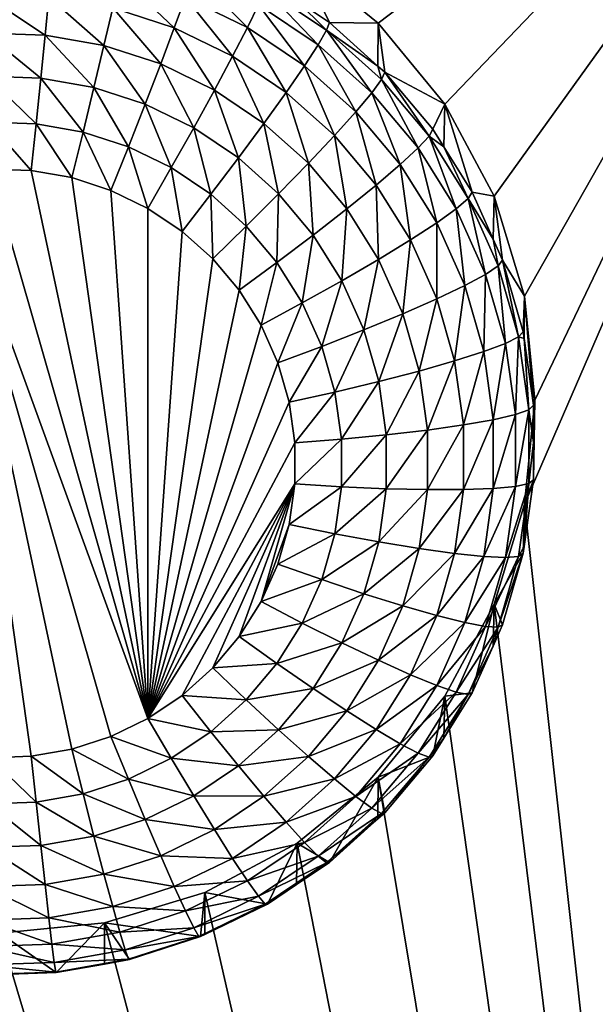
# Model space of a CAD drawing. Extents: x -24 to 24, y -190 to 30.
# Drawn here: x -10 to -8, y -177 to -174 of the extents above; entities that cross this region are included whole.
import ezdxf

# ---------------------------------------------------------------- set-up
doc = ezdxf.new("R2010")
doc.units = 0
doc.header["$MEASUREMENT"] = 0
doc.layers.add('L1', color=7, linetype='Continuous')
doc.layers.add('L3', color=7, linetype='Continuous')

msp = doc.modelspace()

# ---------------------------------------------------------------- linework, layer by layer
at = {"layer": 'L1', "color": 7}
for points in [[(17.45052, -52.3298, 192.2336), (-17.45052, -52.3298, 192.2336), (17.16824, -189.1116, 202.891)], [(17.16824, -189.1116, 202.891), (-17.45052, -52.3298, 192.2336), (-17.16824, -189.1116, 202.891)], [(17.73879, -53.30203, 179.7557), (-17.4299, -186.5964, 191.4174), (-17.73879, -53.30203, 179.7557)], [(17.4299, -186.5964, 191.4174), (-17.4299, -186.5964, 191.4174), (17.73879, -53.30203, 179.7557)]]:
    msp.add_3dface(points, dxfattribs=at)
at = {"layer": 'L3', "color": 250}
for points in [[(-16.15, -139.2071, 188.7671), (-12.25, -184.9324, 192.7675), (12.25, -135.3219, 188.4272)], [(-12.25, -184.9324, 192.7675), (12.25, -184.9324, 192.7675), (12.25, -135.3219, 188.4272)], [(-7.5, -173.1088, 190.2273), (-8.957017, -174.2116, 190.3238), (-9.180534, -174.0289, 190.3078)], [(-8.773582, -174.4343, 190.3433), (-8.957017, -174.2116, 190.3238), (-7.5, -173.1088, 190.2273)], [(-7.5, -173.1088, 190.2273), (-8.637277, -174.6883, 190.3655), (-8.773582, -174.4343, 190.3433)], [(-7.5, -173.1088, 190.2273), (-8.553342, -174.964, 190.3896), (-8.637277, -174.6883, 190.3655)], [(-8.525, -175.2506, 190.4147), (-8.553342, -174.964, 190.3896), (-7.5, -173.1088, 190.2273)], [(-8.525, -175.2506, 190.4147), (-7.5, -173.1088, 190.2273), (-8.553342, -175.5373, 190.4398)], [(-8.553342, -175.5373, 190.4398), (-7.5, -173.1088, 190.2273), (-7.5, -185.0632, 191.2732)], [(-9.180534, -174.0289, 190.3078), (-9.0919, -174.2095, 188.9785), (-9.182535, -174.1486, 188.9732)], [(-8.957017, -174.2116, 190.3238), (-9.0919, -174.2095, 188.9785), (-9.180534, -174.0289, 190.3078)], [(-9.670074, -174.0812, 188.5992), (-9.51987, -174.2243, 188.5113), (-9.689931, -174.1692, 188.5065)], [(-9.489123, -174.1397, 188.6044), (-9.51987, -174.2243, 188.5113), (-9.670074, -174.0812, 188.5992)], [(-9.466276, -174.0735, 188.7131), (-9.318115, -174.2228, 188.6116), (-9.489123, -174.1397, 188.6044)], [(-9.28762, -174.1603, 188.7207), (-9.318115, -174.2228, 188.6116), (-9.466276, -174.0735, 188.7131)], [(-9.268841, -174.1171, 188.8412), (-9.12283, -174.271, 188.7304), (-9.28762, -174.1603, 188.7207)], [(-9.268841, -174.1171, 188.8412), (-9.182535, -174.1486, 188.9732), (-9.099707, -174.2307, 188.8511)], [(-9.099707, -174.2307, 188.8511), (-9.12283, -174.271, 188.7304), (-9.268841, -174.1171, 188.8412)], [(-9.866027, -174.1383, 188.5038), (-9.876481, -174.2445, 188.4307), (-10.04473, -174.1321, 188.5033)], [(-10.04473, -174.1321, 188.5033), (-9.876481, -174.2445, 188.4307), (-10.04124, -174.2388, 188.4302)], [(-9.866027, -174.1383, 188.5038), (-9.714127, -174.273, 188.4332), (-9.876481, -174.2445, 188.4307)], [(-9.689931, -174.1692, 188.5065), (-9.714127, -174.273, 188.4332), (-9.866027, -174.1383, 188.5038)], [(-9.489123, -174.1397, 188.6044), (-9.359155, -174.3024, 188.5182), (-9.51987, -174.2243, 188.5113)], [(-9.318115, -174.2228, 188.6116), (-9.359155, -174.3024, 188.5182), (-9.489123, -174.1397, 188.6044)], [(-9.689931, -174.1692, 188.5065), (-9.557337, -174.3238, 188.4377), (-9.714127, -174.273, 188.4332)], [(-9.51987, -174.2243, 188.5113), (-9.557337, -174.3238, 188.4377), (-9.689931, -174.1692, 188.5065)], [(-9.28762, -174.1603, 188.7207), (-9.160379, -174.3288, 188.6209), (-9.318115, -174.2228, 188.6116)], [(-9.12283, -174.271, 188.7304), (-9.160379, -174.3288, 188.6209), (-9.28762, -174.1603, 188.7207)], [(-9.182535, -174.1486, 188.9732), (-9.0919, -174.2095, 188.9785), (-9.099707, -174.2307, 188.8511)], [(-9.51987, -174.2243, 188.5113), (-9.409162, -174.3958, 188.444), (-9.557337, -174.3238, 188.4377)], [(-9.359155, -174.3024, 188.5182), (-9.409162, -174.3958, 188.444), (-9.51987, -174.2243, 188.5113)], [(-9.318115, -174.2228, 188.6116), (-9.210913, -174.402, 188.5269), (-9.359155, -174.3024, 188.5182)], [(-9.160379, -174.3288, 188.6209), (-9.210913, -174.402, 188.5269), (-9.318115, -174.2228, 188.6116)], [(-9.099707, -174.2307, 188.8511), (-9.0919, -174.2095, 188.9785), (-8.958069, -174.3296, 188.989)], [(-8.957017, -174.2116, 190.3238), (-8.958069, -174.3296, 188.989), (-9.0919, -174.2095, 188.9785)], [(-8.957017, -174.2116, 190.3238), (-8.938974, -174.3467, 188.9905), (-8.958069, -174.3296, 188.989)], [(-8.773582, -174.4343, 190.3433), (-8.938974, -174.3467, 188.9905), (-8.957017, -174.2116, 190.3238)], [(-9.876481, -174.2445, 188.4307), (-9.888409, -174.3629, 188.3799), (-10.04124, -174.2388, 188.4302)], [(-10.04124, -174.2388, 188.4302), (-9.888409, -174.3629, 188.3799), (-10.03726, -174.3577, 188.3794)], [(-9.876481, -174.2445, 188.4307), (-9.741731, -174.3887, 188.3821), (-9.888409, -174.3629, 188.3799)], [(-9.714127, -174.273, 188.4332), (-9.741731, -174.3887, 188.3821), (-9.876481, -174.2445, 188.4307)], [(-9.099707, -174.2307, 188.8511), (-8.975113, -174.4035, 188.742), (-9.12283, -174.271, 188.7304)], [(-9.099707, -174.2307, 188.8511), (-8.958069, -174.3296, 188.989), (-8.948096, -174.3667, 188.863)], [(-8.948096, -174.3667, 188.863), (-8.975113, -174.4035, 188.742), (-9.099707, -174.2307, 188.8511)], [(-9.714127, -174.273, 188.4332), (-9.600081, -174.4345, 188.3861), (-9.741731, -174.3887, 188.3821)], [(-9.557337, -174.3238, 188.4377), (-9.600081, -174.4345, 188.3861), (-9.714127, -174.273, 188.4332)], [(-9.12283, -174.271, 188.7304), (-9.018986, -174.4556, 188.632), (-9.160379, -174.3288, 188.6209)], [(-8.975113, -174.4035, 188.742), (-9.018986, -174.4556, 188.632), (-9.12283, -174.271, 188.7304)], [(-9.359155, -174.3024, 188.5182), (-9.272488, -174.4876, 188.452), (-9.409162, -174.3958, 188.444)], [(-9.210913, -174.402, 188.5269), (-9.272488, -174.4876, 188.452), (-9.359155, -174.3024, 188.5182)], [(-9.557337, -174.3238, 188.4377), (-9.466214, -174.4996, 188.3918), (-9.600081, -174.4345, 188.3861)], [(-9.409162, -174.3958, 188.444), (-9.466214, -174.4996, 188.3918), (-9.557337, -174.3238, 188.4377)], [(-9.160379, -174.3288, 188.6209), (-9.078029, -174.5212, 188.5373), (-9.210913, -174.402, 188.5269)], [(-9.018986, -174.4556, 188.632), (-9.078029, -174.5212, 188.5373), (-9.160379, -174.3288, 188.6209)], [(-8.948096, -174.3667, 188.863), (-8.958069, -174.3296, 188.989), (-8.938974, -174.3467, 188.9905)], [(-9.888409, -174.3629, 188.3799), (-9.90135, -174.4888, 188.3532), (-10.03726, -174.3577, 188.3794)], [(-10.03726, -174.3577, 188.3794), (-9.90135, -174.4888, 188.3532), (-10.03294, -174.4843, 188.3528)], [(-9.888409, -174.3629, 188.3799), (-9.771684, -174.5116, 188.3552), (-9.90135, -174.4888, 188.3532)], [(-9.741731, -174.3887, 188.3821), (-9.771684, -174.5116, 188.3552), (-9.888409, -174.3629, 188.3799)], [(-8.948096, -174.3667, 188.863), (-8.938974, -174.3467, 188.9905), (-8.816959, -174.5224, 188.8767)], [(-8.773582, -174.4343, 190.3433), (-8.8067, -174.5037, 189.0043), (-8.938974, -174.3467, 188.9905)], [(-8.938974, -174.3467, 188.9905), (-8.8067, -174.5037, 189.0043), (-8.816959, -174.5224, 188.8767)], [(-9.741731, -174.3887, 188.3821), (-9.646461, -174.5521, 188.3587), (-9.771684, -174.5116, 188.3552)], [(-9.600081, -174.4345, 188.3861), (-9.646461, -174.5521, 188.3587), (-9.741731, -174.3887, 188.3821)], [(-8.948096, -174.3667, 188.863), (-8.847345, -174.5552, 188.7552), (-8.975113, -174.4035, 188.742)], [(-8.816959, -174.5224, 188.8767), (-8.847345, -174.5552, 188.7552), (-8.948096, -174.3667, 188.863)], [(-9.409162, -174.3958, 188.444), (-9.342737, -174.5825, 188.3991), (-9.466214, -174.4996, 188.3918)], [(-9.272488, -174.4876, 188.452), (-9.342737, -174.5825, 188.3991), (-9.409162, -174.3958, 188.444)], [(-9.210913, -174.402, 188.5269), (-9.149973, -174.5975, 188.4616), (-9.272488, -174.4876, 188.452)], [(-9.078029, -174.5212, 188.5373), (-9.149973, -174.5975, 188.4616), (-9.210913, -174.402, 188.5269)], [(-8.975113, -174.4035, 188.742), (-8.896687, -174.6008, 188.6447), (-9.018986, -174.4556, 188.632)], [(-8.847345, -174.5552, 188.7552), (-8.896687, -174.6008, 188.6447), (-8.975113, -174.4035, 188.742)], [(-9.600081, -174.4345, 188.3861), (-9.52812, -174.6096, 188.3637), (-9.646461, -174.5521, 188.3587)], [(-9.466214, -174.4996, 188.3918), (-9.52812, -174.6096, 188.3637), (-9.600081, -174.4345, 188.3861)], [(-8.776046, -174.5526, 189.0085), (-8.8067, -174.5037, 189.0043), (-8.773582, -174.4343, 190.3433)], [(-8.776046, -174.5526, 189.0085), (-8.773582, -174.4343, 190.3433), (-8.697652, -174.6776, 189.0195)], [(-8.697652, -174.6776, 189.0195), (-8.773582, -174.4343, 190.3433), (-8.637277, -174.6883, 190.3655)], [(-9.018986, -174.4556, 188.632), (-8.96309, -174.6576, 188.5493), (-9.078029, -174.5212, 188.5373)], [(-8.896687, -174.6008, 188.6447), (-8.96309, -174.6576, 188.5493), (-9.018986, -174.4556, 188.632)], [(-9.90135, -174.4888, 188.3532), (-9.914809, -174.6175, 188.3517), (-10.03294, -174.4843, 188.3528)], [(-10.03294, -174.4843, 188.3528), (-9.914809, -174.6175, 188.3517), (-10.02844, -174.6136, 188.3514)], [(-9.90135, -174.4888, 188.3532), (-9.802833, -174.6372, 188.3534), (-9.914809, -174.6175, 188.3517)], [(-9.771684, -174.5116, 188.3552), (-9.802833, -174.6372, 188.3534), (-9.90135, -174.4888, 188.3532)], [(-9.466214, -174.4996, 188.3918), (-9.418963, -174.683, 188.3702), (-9.52812, -174.6096, 188.3637)], [(-9.342737, -174.5825, 188.3991), (-9.418963, -174.683, 188.3702), (-9.466214, -174.4996, 188.3918)], [(-9.272488, -174.4876, 188.452), (-9.232054, -174.6818, 188.4078), (-9.342737, -174.5825, 188.3991)], [(-9.149973, -174.5975, 188.4616), (-9.232054, -174.6818, 188.4078), (-9.272488, -174.4876, 188.452)], [(-9.771684, -174.5116, 188.3552), (-9.694695, -174.6722, 188.3565), (-9.802833, -174.6372, 188.3534)], [(-9.646461, -174.5521, 188.3587), (-9.694695, -174.6722, 188.3565), (-9.771684, -174.5116, 188.3552)], [(-9.078029, -174.5212, 188.5373), (-9.044004, -174.7233, 188.4726), (-9.149973, -174.5975, 188.4616)], [(-8.96309, -174.6576, 188.5493), (-9.044004, -174.7233, 188.4726), (-9.078029, -174.5212, 188.5373)], [(-8.816959, -174.5224, 188.8767), (-8.742011, -174.7231, 188.7699), (-8.847345, -174.5552, 188.7552)], [(-8.816959, -174.5224, 188.8767), (-8.8067, -174.5037, 189.0043), (-8.776046, -174.5526, 189.0085)], [(-8.816959, -174.5224, 188.8767), (-8.776046, -174.5526, 189.0085), (-8.70885, -174.6947, 188.8917)], [(-8.70885, -174.6947, 188.8917), (-8.742011, -174.7231, 188.7699), (-8.816959, -174.5224, 188.8767)], [(-9.646461, -174.5521, 188.3587), (-9.5925, -174.7218, 188.3608), (-9.694695, -174.6722, 188.3565)], [(-9.52812, -174.6096, 188.3637), (-9.5925, -174.7218, 188.3608), (-9.646461, -174.5521, 188.3587)], [(-8.847345, -174.5552, 188.7552), (-8.795863, -174.7616, 188.6588), (-8.896687, -174.6008, 188.6447)], [(-8.742011, -174.7231, 188.7699), (-8.795863, -174.7616, 188.6588), (-8.847345, -174.5552, 188.7552)], [(-8.776046, -174.5526, 189.0085), (-8.697652, -174.6776, 189.0195), (-8.70885, -174.6947, 188.8917)], [(-9.342737, -174.5825, 188.3991), (-9.321116, -174.7708, 188.3778), (-9.418963, -174.683, 188.3702)], [(-9.232054, -174.6818, 188.4078), (-9.321116, -174.7708, 188.3778), (-9.342737, -174.5825, 188.3991)], [(-9.52812, -174.6096, 188.3637), (-9.498236, -174.7852, 188.3664), (-9.5925, -174.7218, 188.3608)], [(-9.418963, -174.683, 188.3702), (-9.498236, -174.7852, 188.3664), (-9.52812, -174.6096, 188.3637)], [(-9.149973, -174.5975, 188.4616), (-9.136317, -174.7955, 188.4177), (-9.232054, -174.6818, 188.4078)], [(-9.044004, -174.7233, 188.4726), (-9.136317, -174.7955, 188.4177), (-9.149973, -174.5975, 188.4616)], [(-8.896687, -174.6008, 188.6447), (-8.868335, -174.8087, 188.5625), (-8.96309, -174.6576, 188.5493)], [(-8.795863, -174.7616, 188.6588), (-8.868335, -174.8087, 188.5625), (-8.896687, -174.6008, 188.6447)], [(-10.02844, -174.6136, 188.3514), (-9.5925, -176.1281, 188.4839), (-10.14152, -174.6254, 188.3524)], [(-9.802833, -176.2127, 188.4913), (-9.914809, -176.2324, 188.493), (-10.14152, -174.6254, 188.3524)], [(-10.14152, -174.6254, 188.3524), (-9.5925, -176.1281, 188.4839), (-9.694695, -176.1777, 188.4882)], [(-10.14152, -174.6254, 188.3524), (-9.694695, -176.1777, 188.4882), (-9.802833, -176.2127, 188.4913)], [(-9.914809, -176.2324, 188.493), (-10.02844, -176.2364, 188.4933), (-10.14152, -174.6254, 188.3524)], [(-10.02844, -174.6136, 188.3514), (-9.914809, -174.6175, 188.3517), (-9.5925, -176.1281, 188.4839)], [(-9.914809, -174.6175, 188.3517), (-9.802833, -174.6372, 188.3534), (-9.5925, -176.1281, 188.4839)], [(-9.5925, -176.1281, 188.4839), (-9.802833, -174.6372, 188.3534), (-9.694695, -174.6722, 188.3565)], [(-8.96309, -174.6576, 188.5493), (-8.956642, -174.8626, 188.4848), (-9.044004, -174.7233, 188.4726)], [(-8.868335, -174.8087, 188.5625), (-8.956642, -174.8626, 188.4848), (-8.96309, -174.6576, 188.5493)], [(-9.5925, -176.1281, 188.4839), (-9.694695, -174.6722, 188.3565), (-9.5925, -174.7218, 188.3608)], [(-9.418963, -174.683, 188.3702), (-9.413738, -174.861, 188.373), (-9.498236, -174.7852, 188.3664)], [(-9.321116, -174.7708, 188.3778), (-9.413738, -174.861, 188.373), (-9.418963, -174.683, 188.3702)], [(-9.232054, -174.6818, 188.4078), (-9.236482, -174.8712, 188.3866), (-9.321116, -174.7708, 188.3778)], [(-9.136317, -174.7955, 188.4177), (-9.236482, -174.8712, 188.3866), (-9.232054, -174.6818, 188.4078)], [(-8.70885, -174.6947, 188.8917), (-8.697652, -174.6776, 189.0195), (-8.640098, -174.8064, 189.0308)], [(-8.697652, -174.6776, 189.0195), (-8.637277, -174.6883, 190.3655), (-8.640098, -174.8064, 189.0308)], [(-8.640098, -174.8064, 189.0308), (-8.637277, -174.6883, 190.3655), (-8.613953, -174.8649, 189.0359)], [(-8.613953, -174.8649, 189.0359), (-8.637277, -174.6883, 190.3655), (-8.553342, -174.964, 190.3896)], [(-8.70885, -174.6947, 188.8917), (-8.661163, -174.904, 188.7857), (-8.742011, -174.7231, 188.7699)], [(-8.70885, -174.6947, 188.8917), (-8.640098, -174.8064, 189.0308), (-8.625871, -174.8804, 188.908)], [(-8.625871, -174.8804, 188.908), (-8.661163, -174.904, 188.7857), (-8.70885, -174.6947, 188.8917)], [(-9.5925, -174.7218, 188.3608), (-9.498236, -174.7852, 188.3664), (-9.5925, -176.1281, 188.4839)], [(-9.044004, -174.7233, 188.4726), (-9.057391, -174.9213, 188.4287), (-9.136317, -174.7955, 188.4177)], [(-8.956642, -174.8626, 188.4848), (-9.057391, -174.9213, 188.4287), (-9.044004, -174.7233, 188.4726)], [(-8.742011, -174.7231, 188.7699), (-8.718476, -174.9347, 188.6739), (-8.795863, -174.7616, 188.6588)], [(-8.661163, -174.904, 188.7857), (-8.718476, -174.9347, 188.6739), (-8.742011, -174.7231, 188.7699)], [(-9.321116, -174.7708, 188.3778), (-9.340651, -174.9477, 188.3806), (-9.413738, -174.861, 188.373)], [(-9.236482, -174.8712, 188.3866), (-9.340651, -174.9477, 188.3806), (-9.321116, -174.7708, 188.3778)], [(-8.795863, -174.7616, 188.6588), (-8.795605, -174.9714, 188.5767), (-8.868335, -174.8087, 188.5625)], [(-8.718476, -174.9347, 188.6739), (-8.795605, -174.9714, 188.5767), (-8.795863, -174.7616, 188.6588)], [(-9.5925, -176.1281, 188.4839), (-9.498236, -174.7852, 188.3664), (-9.413738, -174.861, 188.373)], [(-9.136317, -174.7955, 188.4177), (-9.16671, -174.9825, 188.3964), (-9.236482, -174.8712, 188.3866)], [(-9.057391, -174.9213, 188.4287), (-9.16671, -174.9825, 188.3964), (-9.136317, -174.7955, 188.4177)], [(-8.868335, -174.8087, 188.5625), (-8.889588, -175.0126, 188.4979), (-8.956642, -174.8626, 188.4848)], [(-8.795605, -174.9714, 188.5767), (-8.889588, -175.0126, 188.4979), (-8.868335, -174.8087, 188.5625)], [(-8.625871, -174.8804, 188.908), (-8.640098, -174.8064, 189.0308), (-8.613953, -174.8649, 189.0359)], [(-9.5925, -176.1281, 188.4839), (-9.413738, -174.861, 188.373), (-9.340651, -174.9477, 188.3806)], [(-9.236482, -174.8712, 188.3866), (-9.280398, -175.0438, 188.389), (-9.340651, -174.9477, 188.3806)], [(-9.16671, -174.9825, 188.3964), (-9.280398, -175.0438, 188.389), (-9.236482, -174.8712, 188.3866)], [(-8.956642, -174.8626, 188.4848), (-8.996812, -175.0568, 188.4406), (-9.057391, -174.9213, 188.4287)], [(-8.889588, -175.0126, 188.4979), (-8.996812, -175.0568, 188.4406), (-8.956642, -174.8626, 188.4848)], [(-8.625871, -174.8804, 188.908), (-8.606374, -175.0944, 188.8024), (-8.661163, -174.904, 188.7857)], [(-8.625871, -174.8804, 188.908), (-8.613953, -174.8649, 189.0359), (-8.569637, -175.0758, 188.9251)], [(-8.569637, -175.0758, 188.9251), (-8.606374, -175.0944, 188.8024), (-8.625871, -174.8804, 188.908)], [(-8.613953, -174.8649, 189.0359), (-8.553342, -174.964, 190.3896), (-8.557232, -175.0619, 189.0531)], [(-8.613953, -174.8649, 189.0359), (-8.557232, -175.0619, 189.0531), (-8.569637, -175.0758, 188.9251)], [(-8.661163, -174.904, 188.7857), (-8.666032, -175.1169, 188.6898), (-8.718476, -174.9347, 188.6739)], [(-8.606374, -175.0944, 188.8024), (-8.666032, -175.1169, 188.6898), (-8.661163, -174.904, 188.7857)], [(-9.057391, -174.9213, 188.4287), (-9.113156, -175.1023, 188.4068), (-9.16671, -174.9825, 188.3964)], [(-8.996812, -175.0568, 188.4406), (-9.113156, -175.1023, 188.4068), (-9.057391, -174.9213, 188.4287)], [(-8.718476, -174.9347, 188.6739), (-8.746318, -175.1426, 188.5917), (-8.795605, -174.9714, 188.5767)], [(-8.666032, -175.1169, 188.6898), (-8.746318, -175.1426, 188.5917), (-8.718476, -174.9347, 188.6739)], [(-9.340651, -174.9477, 188.3806), (-9.280398, -175.0438, 188.389), (-9.5925, -176.1281, 188.4839)], [(-9.16671, -174.9825, 188.3964), (-9.234151, -175.1473, 188.398), (-9.280398, -175.0438, 188.389)], [(-9.113156, -175.1023, 188.4068), (-9.234151, -175.1473, 188.398), (-9.16671, -174.9825, 188.3964)], [(-8.795605, -174.9714, 188.5767), (-8.844147, -175.1705, 188.5117), (-8.889588, -175.0126, 188.4979)], [(-8.746318, -175.1426, 188.5917), (-8.844147, -175.1705, 188.5117), (-8.795605, -174.9714, 188.5767)], [(-8.553342, -174.964, 190.3896), (-8.554551, -175.0809, 189.0548), (-8.557232, -175.0619, 189.0531)], [(-8.553342, -174.964, 190.3896), (-8.528593, -175.2649, 189.0709), (-8.554551, -175.0809, 189.0548)], [(-8.525, -175.2506, 190.4147), (-8.528593, -175.2649, 189.0709), (-8.553342, -174.964, 190.3896)], [(-8.889588, -175.0126, 188.4979), (-8.955758, -175.1995, 188.453), (-8.996812, -175.0568, 188.4406)], [(-8.844147, -175.1705, 188.5117), (-8.955758, -175.1995, 188.453), (-8.889588, -175.0126, 188.4979)], [(-9.5925, -176.1281, 188.4839), (-9.280398, -175.0438, 188.389), (-9.234151, -175.1473, 188.398)], [(-8.996812, -175.0568, 188.4406), (-9.076864, -175.2284, 188.4179), (-9.113156, -175.1023, 188.4068)], [(-8.955758, -175.1995, 188.453), (-9.076864, -175.2284, 188.4179), (-8.996812, -175.0568, 188.4406)], [(-8.569637, -175.0758, 188.9251), (-8.557232, -175.0619, 189.0531), (-8.554551, -175.0809, 189.0548)], [(-8.606374, -175.0944, 188.8024), (-8.639552, -175.3046, 188.7063), (-8.666032, -175.1169, 188.6898)], [(-8.57871, -175.2904, 188.8196), (-8.639552, -175.3046, 188.7063), (-8.606374, -175.0944, 188.8024)], [(-8.569637, -175.0758, 188.9251), (-8.57871, -175.2904, 188.8196), (-8.606374, -175.0944, 188.8024)], [(-8.541244, -175.277, 188.9427), (-8.57871, -175.2904, 188.8196), (-8.569637, -175.0758, 188.9251)], [(-8.569637, -175.0758, 188.9251), (-8.554551, -175.0809, 189.0548), (-8.541244, -175.277, 188.9427)], [(-8.554551, -175.0809, 189.0548), (-8.528593, -175.2649, 189.0709), (-8.541244, -175.277, 188.9427)], [(-9.113156, -175.1023, 188.4068), (-9.20281, -175.2561, 188.4076), (-9.234151, -175.1473, 188.398)], [(-9.076864, -175.2284, 188.4179), (-9.20281, -175.2561, 188.4076), (-9.113156, -175.1023, 188.4068)], [(-8.666032, -175.1169, 188.6898), (-8.721432, -175.319, 188.6071), (-8.746318, -175.1426, 188.5917)], [(-8.639552, -175.3046, 188.7063), (-8.721432, -175.319, 188.6071), (-8.666032, -175.1169, 188.6898)], [(-9.5925, -176.1281, 188.4839), (-9.234151, -175.1473, 188.398), (-9.20281, -175.2561, 188.4076)], [(-8.746318, -175.1426, 188.5917), (-8.821202, -175.3331, 188.526), (-8.844147, -175.1705, 188.5117)], [(-8.721432, -175.319, 188.6071), (-8.821202, -175.3331, 188.526), (-8.746318, -175.1426, 188.5917)], [(-8.844147, -175.1705, 188.5117), (-8.93503, -175.3464, 188.4659), (-8.955758, -175.1995, 188.453)], [(-8.821202, -175.3331, 188.526), (-8.93503, -175.3464, 188.4659), (-8.844147, -175.1705, 188.5117)], [(-8.955758, -175.1995, 188.453), (-9.05854, -175.3583, 188.4292), (-9.076864, -175.2284, 188.4179)], [(-8.93503, -175.3464, 188.4659), (-9.05854, -175.3583, 188.4292), (-8.955758, -175.1995, 188.453)], [(-9.076864, -175.2284, 188.4179), (-9.186985, -175.3683, 188.4174), (-9.20281, -175.2561, 188.4076)], [(-9.05854, -175.3583, 188.4292), (-9.186985, -175.3683, 188.4174), (-9.076864, -175.2284, 188.4179)], [(-9.186985, -175.3683, 188.4174), (-9.5925, -176.1281, 188.4839), (-9.20281, -175.2561, 188.4076)], [(-8.553342, -175.5373, 190.4398), (-8.528593, -175.4699, 189.0888), (-8.525, -175.2506, 190.4147)], [(-8.525, -175.2506, 190.4147), (-8.528593, -175.4699, 189.0888), (-8.528593, -175.3674, 189.0798)], [(-8.525, -175.2506, 190.4147), (-8.528593, -175.3674, 189.0798), (-8.528593, -175.2649, 189.0709)], [(-8.541244, -175.4803, 188.9604), (-8.57871, -175.4885, 188.8369), (-8.541244, -175.277, 188.9427)], [(-8.541244, -175.277, 188.9427), (-8.57871, -175.4885, 188.8369), (-8.57871, -175.2904, 188.8196)], [(-8.541244, -175.277, 188.9427), (-8.528593, -175.2649, 189.0709), (-8.528593, -175.3674, 189.0798)], [(-8.541244, -175.277, 188.9427), (-8.528593, -175.3674, 189.0798), (-8.541244, -175.4803, 188.9604)], [(-8.639552, -175.4942, 188.7228), (-8.721432, -175.4972, 188.6227), (-8.639552, -175.3046, 188.7063)], [(-8.639552, -175.3046, 188.7063), (-8.721432, -175.4972, 188.6227), (-8.721432, -175.319, 188.6071)], [(-8.57871, -175.4885, 188.8369), (-8.639552, -175.4942, 188.7228), (-8.57871, -175.2904, 188.8196)], [(-8.57871, -175.2904, 188.8196), (-8.639552, -175.4942, 188.7228), (-8.639552, -175.3046, 188.7063)], [(-8.821202, -175.4974, 188.5403), (-8.93503, -175.4948, 188.4789), (-8.821202, -175.3331, 188.526)], [(-8.821202, -175.3331, 188.526), (-8.93503, -175.4948, 188.4789), (-8.93503, -175.3464, 188.4659)], [(-8.721432, -175.4972, 188.6227), (-8.821202, -175.4974, 188.5403), (-8.721432, -175.319, 188.6071)], [(-8.721432, -175.319, 188.6071), (-8.821202, -175.4974, 188.5403), (-8.821202, -175.3331, 188.526)], [(-9.186985, -175.4816, 188.4273), (-9.5925, -176.1281, 188.4839), (-9.186985, -175.3683, 188.4174)], [(-9.05854, -175.4894, 188.4407), (-9.186985, -175.4816, 188.4273), (-9.05854, -175.3583, 188.4292)], [(-9.05854, -175.3583, 188.4292), (-9.186985, -175.4816, 188.4273), (-9.186985, -175.3683, 188.4174)], [(-8.93503, -175.4948, 188.4789), (-9.05854, -175.4894, 188.4407), (-8.93503, -175.3464, 188.4659)], [(-8.93503, -175.3464, 188.4659), (-9.05854, -175.4894, 188.4407), (-9.05854, -175.3583, 188.4292)], [(-8.528593, -175.3674, 189.0798), (-8.528593, -175.4699, 189.0888), (-8.541244, -175.4803, 188.9604)], [(-8.553342, -175.5373, 190.4398), (-8.554551, -175.6539, 189.1049), (-8.528593, -175.4699, 189.0888)], [(-8.541244, -175.4803, 188.9604), (-8.528593, -175.4699, 189.0888), (-8.554551, -175.6539, 189.1049)], [(-9.186985, -175.4816, 188.4273), (-9.498236, -176.0647, 188.4783), (-9.5925, -176.1281, 188.4839)], [(-9.413738, -175.9889, 188.4717), (-9.498236, -176.0647, 188.4783), (-9.186985, -175.4816, 188.4273)], [(-9.186985, -175.4816, 188.4273), (-9.340651, -175.9022, 188.4641), (-9.413738, -175.9889, 188.4717)], [(-9.186985, -175.4816, 188.4273), (-9.280398, -175.8061, 188.4557), (-9.340651, -175.9022, 188.4641)], [(-9.20281, -175.5938, 188.4371), (-9.280398, -175.8061, 188.4557), (-9.186985, -175.4816, 188.4273)], [(-9.05854, -175.4894, 188.4407), (-9.20281, -175.5938, 188.4371), (-9.186985, -175.4816, 188.4273)], [(-9.076864, -175.6193, 188.4521), (-9.20281, -175.5938, 188.4371), (-9.05854, -175.4894, 188.4407)], [(-8.93503, -175.4948, 188.4789), (-9.076864, -175.6193, 188.4521), (-9.05854, -175.4894, 188.4407)], [(-8.955758, -175.6417, 188.4917), (-9.076864, -175.6193, 188.4521), (-8.93503, -175.4948, 188.4789)], [(-8.821202, -175.4974, 188.5403), (-8.955758, -175.6417, 188.4917), (-8.93503, -175.4948, 188.4789)], [(-8.844147, -175.66, 188.5546), (-8.955758, -175.6417, 188.4917), (-8.821202, -175.4974, 188.5403)], [(-8.746318, -175.6736, 188.6382), (-8.844147, -175.66, 188.5546), (-8.721432, -175.4972, 188.6227)], [(-8.721432, -175.4972, 188.6227), (-8.844147, -175.66, 188.5546), (-8.821202, -175.4974, 188.5403)], [(-8.666032, -175.6819, 188.7393), (-8.746318, -175.6736, 188.6382), (-8.639552, -175.4942, 188.7228)], [(-8.639552, -175.4942, 188.7228), (-8.746318, -175.6736, 188.6382), (-8.721432, -175.4972, 188.6227)], [(-8.606374, -175.6845, 188.854), (-8.666032, -175.6819, 188.7393), (-8.57871, -175.4885, 188.8369)], [(-8.57871, -175.4885, 188.8369), (-8.666032, -175.6819, 188.7393), (-8.639552, -175.4942, 188.7228)], [(-8.569637, -175.6815, 188.9781), (-8.606374, -175.6845, 188.854), (-8.541244, -175.4803, 188.9604)], [(-8.541244, -175.4803, 188.9604), (-8.606374, -175.6845, 188.854), (-8.57871, -175.4885, 188.8369)], [(-8.541244, -175.4803, 188.9604), (-8.554551, -175.6539, 189.1049), (-8.569637, -175.6815, 188.9781)], [(-8.553342, -175.5373, 190.4398), (-7.5, -185.0632, 191.2732), (-8.637277, -175.813, 190.4639)], [(-8.637277, -175.813, 190.4639), (-8.557232, -175.6729, 189.1066), (-8.553342, -175.5373, 190.4398)], [(-8.553342, -175.5373, 190.4398), (-8.557232, -175.6729, 189.1066), (-8.554551, -175.6539, 189.1049)], [(-9.20281, -175.5938, 188.4371), (-9.234151, -175.7026, 188.4466), (-9.280398, -175.8061, 188.4557)], [(-9.076864, -175.6193, 188.4521), (-9.234151, -175.7026, 188.4466), (-9.20281, -175.5938, 188.4371)], [(-9.113156, -175.7454, 188.4631), (-9.234151, -175.7026, 188.4466), (-9.076864, -175.6193, 188.4521)], [(-8.955758, -175.6417, 188.4917), (-9.113156, -175.7454, 188.4631), (-9.076864, -175.6193, 188.4521)], [(-8.996812, -175.7843, 188.5042), (-9.113156, -175.7454, 188.4631), (-8.955758, -175.6417, 188.4917)], [(-8.844147, -175.66, 188.5546), (-8.996812, -175.7843, 188.5042), (-8.955758, -175.6417, 188.4917)], [(-8.889588, -175.8179, 188.5684), (-8.996812, -175.7843, 188.5042), (-8.844147, -175.66, 188.5546)], [(-8.746318, -175.6736, 188.6382), (-8.889588, -175.8179, 188.5684), (-8.844147, -175.66, 188.5546)], [(-8.569637, -175.6815, 188.9781), (-8.554551, -175.6539, 189.1049), (-8.557232, -175.6729, 189.1066)], [(-8.795605, -175.8448, 188.6531), (-8.889588, -175.8179, 188.5684), (-8.746318, -175.6736, 188.6382)], [(-8.666032, -175.6819, 188.7393), (-8.795605, -175.8448, 188.6531), (-8.746318, -175.6736, 188.6382)], [(-8.718476, -175.8641, 188.7552), (-8.795605, -175.8448, 188.6531), (-8.666032, -175.6819, 188.7393)], [(-8.606374, -175.6845, 188.854), (-8.718476, -175.8641, 188.7552), (-8.666032, -175.6819, 188.7393)], [(-8.661163, -175.8749, 188.8707), (-8.718476, -175.8641, 188.7552), (-8.606374, -175.6845, 188.854)], [(-8.625871, -175.8769, 188.9952), (-8.661163, -175.8749, 188.8707), (-8.569637, -175.6815, 188.9781)], [(-8.569637, -175.6815, 188.9781), (-8.661163, -175.8749, 188.8707), (-8.606374, -175.6845, 188.854)], [(-8.637277, -175.813, 190.4639), (-8.613953, -175.87, 189.1238), (-8.557232, -175.6729, 189.1066)], [(-8.569637, -175.6815, 188.9781), (-8.557232, -175.6729, 189.1066), (-8.625871, -175.8769, 188.9952)], [(-8.557232, -175.6729, 189.1066), (-8.613953, -175.87, 189.1238), (-8.625871, -175.8769, 188.9952)], [(-9.113156, -175.7454, 188.4631), (-9.280398, -175.8061, 188.4557), (-9.234151, -175.7026, 188.4466)], [(-9.16671, -175.8652, 188.4736), (-9.280398, -175.8061, 188.4557), (-9.113156, -175.7454, 188.4631)], [(-8.996812, -175.7843, 188.5042), (-9.16671, -175.8652, 188.4736), (-9.113156, -175.7454, 188.4631)], [(-9.057391, -175.9199, 188.5161), (-9.16671, -175.8652, 188.4736), (-8.996812, -175.7843, 188.5042)], [(-8.889588, -175.8179, 188.5684), (-9.057391, -175.9199, 188.5161), (-8.996812, -175.7843, 188.5042)], [(-9.16671, -175.8652, 188.4736), (-9.340651, -175.9022, 188.4641), (-9.280398, -175.8061, 188.4557)], [(-8.956642, -175.9679, 188.5815), (-9.057391, -175.9199, 188.5161), (-8.889588, -175.8179, 188.5684)], [(-8.795605, -175.8448, 188.6531), (-8.956642, -175.9679, 188.5815), (-8.889588, -175.8179, 188.5684)], [(-7.5, -185.0632, 191.2732), (-8.773582, -176.067, 190.4862), (-8.637277, -175.813, 190.4639)], [(-8.697652, -176.0573, 189.1402), (-8.637277, -175.813, 190.4639), (-8.773582, -176.067, 190.4862)], [(-8.640098, -175.9285, 189.1289), (-8.637277, -175.813, 190.4639), (-8.697652, -176.0573, 189.1402)], [(-8.640098, -175.9285, 189.1289), (-8.613953, -175.87, 189.1238), (-8.637277, -175.813, 190.4639)], [(-8.868335, -176.0075, 188.6674), (-8.956642, -175.9679, 188.5815), (-8.795605, -175.8448, 188.6531)], [(-8.718476, -175.8641, 188.7552), (-8.868335, -176.0075, 188.6674), (-8.795605, -175.8448, 188.6531)], [(-9.236482, -175.9765, 188.4833), (-9.340651, -175.9022, 188.4641), (-9.16671, -175.8652, 188.4736)], [(-9.057391, -175.9199, 188.5161), (-9.236482, -175.9765, 188.4833), (-9.16671, -175.8652, 188.4736)], [(-8.795863, -176.0372, 188.7704), (-8.868335, -176.0075, 188.6674), (-8.718476, -175.8641, 188.7552)], [(-8.661163, -175.8749, 188.8707), (-8.795863, -176.0372, 188.7704), (-8.718476, -175.8641, 188.7552)], [(-8.742011, -176.0558, 188.8865), (-8.795863, -176.0372, 188.7704), (-8.661163, -175.8749, 188.8707)], [(-8.625871, -175.8769, 188.9952), (-8.742011, -176.0558, 188.8865), (-8.661163, -175.8749, 188.8707)], [(-8.70885, -176.0626, 189.0114), (-8.742011, -176.0558, 188.8865), (-8.625871, -175.8769, 188.9952)], [(-8.625871, -175.8769, 188.9952), (-8.640098, -175.9285, 189.1289), (-8.70885, -176.0626, 189.0114)], [(-8.625871, -175.8769, 188.9952), (-8.613953, -175.87, 189.1238), (-8.640098, -175.9285, 189.1289)], [(-9.236482, -175.9765, 188.4833), (-9.413738, -175.9889, 188.4717), (-9.340651, -175.9022, 188.4641)], [(-9.136317, -176.0457, 188.5271), (-9.236482, -175.9765, 188.4833), (-9.057391, -175.9199, 188.5161)], [(-8.956642, -175.9679, 188.5815), (-9.136317, -176.0457, 188.5271), (-9.057391, -175.9199, 188.5161)], [(-8.640098, -175.9285, 189.1289), (-8.697652, -176.0573, 189.1402), (-8.70885, -176.0626, 189.0114)], [(-9.321116, -176.0769, 188.4921), (-9.498236, -176.0647, 188.4783), (-9.413738, -175.9889, 188.4717)], [(-9.321116, -176.0769, 188.4921), (-9.413738, -175.9889, 188.4717), (-9.236482, -175.9765, 188.4833)], [(-9.136317, -176.0457, 188.5271), (-9.321116, -176.0769, 188.4921), (-9.236482, -175.9765, 188.4833)], [(-9.044004, -176.1072, 188.5937), (-9.136317, -176.0457, 188.5271), (-8.956642, -175.9679, 188.5815)], [(-8.868335, -176.0075, 188.6674), (-9.044004, -176.1072, 188.5937), (-8.956642, -175.9679, 188.5815)], [(-8.96309, -176.1586, 188.6806), (-9.044004, -176.1072, 188.5937), (-8.868335, -176.0075, 188.6674)], [(-8.795863, -176.0372, 188.7704), (-8.96309, -176.1586, 188.6806), (-8.868335, -176.0075, 188.6674)], [(-9.232054, -176.1594, 188.537), (-9.321116, -176.0769, 188.4921), (-9.136317, -176.0457, 188.5271)], [(-9.044004, -176.1072, 188.5937), (-9.232054, -176.1594, 188.537), (-9.136317, -176.0457, 188.5271)], [(-8.896687, -176.1979, 188.7844), (-8.96309, -176.1586, 188.6806), (-8.795863, -176.0372, 188.7704)], [(-8.742011, -176.0558, 188.8865), (-8.896687, -176.1979, 188.7844), (-8.795863, -176.0372, 188.7704)], [(-9.418963, -176.1647, 188.4998), (-9.5925, -176.1281, 188.4839), (-9.498236, -176.0647, 188.4783)], [(-9.418963, -176.1647, 188.4998), (-9.498236, -176.0647, 188.4783), (-9.321116, -176.0769, 188.4921)], [(-7.5, -185.0632, 191.2732), (-8.957017, -176.2897, 190.5056), (-8.773582, -176.067, 190.4862)], [(-8.8067, -176.2311, 189.1554), (-8.773582, -176.067, 190.4862), (-8.957017, -176.2897, 190.5056)], [(-8.847345, -176.2237, 188.9012), (-8.896687, -176.1979, 188.7844), (-8.742011, -176.0558, 188.8865)], [(-8.70885, -176.0626, 189.0114), (-8.847345, -176.2237, 188.9012), (-8.742011, -176.0558, 188.8865)], [(-8.816959, -176.2349, 189.0265), (-8.847345, -176.2237, 188.9012), (-8.70885, -176.0626, 189.0114)], [(-8.70885, -176.0626, 189.0114), (-8.776046, -176.1822, 189.1511), (-8.816959, -176.2349, 189.0265)], [(-8.776046, -176.1822, 189.1511), (-8.773582, -176.067, 190.4862), (-8.8067, -176.2311, 189.1554)], [(-8.697652, -176.0573, 189.1402), (-8.773582, -176.067, 190.4862), (-8.776046, -176.1822, 189.1511)], [(-8.70885, -176.0626, 189.0114), (-8.697652, -176.0573, 189.1402), (-8.776046, -176.1822, 189.1511)], [(-9.232054, -176.1594, 188.537), (-9.418963, -176.1647, 188.4998), (-9.321116, -176.0769, 188.4921)], [(-9.52812, -176.2381, 188.5062), (-9.694695, -176.1777, 188.4882), (-9.5925, -176.1281, 188.4839)], [(-9.52812, -176.2381, 188.5062), (-9.5925, -176.1281, 188.4839), (-9.418963, -176.1647, 188.4998)], [(-9.149973, -176.233, 188.6047), (-9.232054, -176.1594, 188.537), (-9.044004, -176.1072, 188.5937)], [(-8.96309, -176.1586, 188.6806), (-9.149973, -176.233, 188.6047), (-9.044004, -176.1072, 188.5937)], [(-9.646461, -176.2956, 188.5112), (-9.802833, -176.2127, 188.4913), (-9.694695, -176.1777, 188.4882)], [(-9.646461, -176.2956, 188.5112), (-9.694695, -176.1777, 188.4882), (-9.52812, -176.2381, 188.5062)], [(-9.342737, -176.2586, 188.5457), (-9.52812, -176.2381, 188.5062), (-9.418963, -176.1647, 188.4998)], [(-9.342737, -176.2586, 188.5457), (-9.418963, -176.1647, 188.4998), (-9.232054, -176.1594, 188.537)], [(-9.149973, -176.233, 188.6047), (-9.342737, -176.2586, 188.5457), (-9.232054, -176.1594, 188.537)], [(-9.078029, -176.2951, 188.6925), (-9.149973, -176.233, 188.6047), (-8.96309, -176.1586, 188.6806)], [(-8.896687, -176.1979, 188.7844), (-9.078029, -176.2951, 188.6925), (-8.96309, -176.1586, 188.6806)], [(-8.816959, -176.2349, 189.0265), (-8.776046, -176.1822, 189.1511), (-8.8067, -176.2311, 189.1554)], [(-9.018986, -176.3431, 188.7971), (-9.078029, -176.2951, 188.6925), (-8.896687, -176.1979, 188.7844)], [(-8.847345, -176.2237, 188.9012), (-9.018986, -176.3431, 188.7971), (-8.896687, -176.1979, 188.7844)], [(-10.03294, -176.3634, 188.5172), (-10.02844, -176.2364, 188.4933), (-9.90135, -176.3589, 188.5168)], [(-9.90135, -176.3589, 188.5168), (-10.02844, -176.2364, 188.4933), (-9.914809, -176.2324, 188.493)], [(-9.771684, -176.3361, 188.5148), (-9.914809, -176.2324, 188.493), (-9.802833, -176.2127, 188.4913)], [(-9.90135, -176.3589, 188.5168), (-9.914809, -176.2324, 188.493), (-9.771684, -176.3361, 188.5148)], [(-9.771684, -176.3361, 188.5148), (-9.802833, -176.2127, 188.4913), (-9.646461, -176.2956, 188.5112)], [(-9.466214, -176.3416, 188.553), (-9.646461, -176.2956, 188.5112), (-9.52812, -176.2381, 188.5062)], [(-9.466214, -176.3416, 188.553), (-9.52812, -176.2381, 188.5062), (-9.342737, -176.2586, 188.5457)], [(-9.272488, -176.3429, 188.6143), (-9.342737, -176.2586, 188.5457), (-9.149973, -176.233, 188.6047)], [(-9.078029, -176.2951, 188.6925), (-9.272488, -176.3429, 188.6143), (-9.149973, -176.233, 188.6047)], [(-8.975113, -176.3754, 188.9145), (-9.018986, -176.3431, 188.7971), (-8.847345, -176.2237, 188.9012)], [(-8.816959, -176.2349, 189.0265), (-8.975113, -176.3754, 188.9145), (-8.847345, -176.2237, 188.9012)], [(-8.948096, -176.3906, 189.0401), (-8.975113, -176.3754, 188.9145), (-8.816959, -176.2349, 189.0265)], [(-8.8067, -176.2311, 189.1554), (-8.957017, -176.2897, 190.5056), (-8.938974, -176.3882, 189.1691)], [(-8.816959, -176.2349, 189.0265), (-8.8067, -176.2311, 189.1554), (-8.948096, -176.3906, 189.0401)], [(-8.8067, -176.2311, 189.1554), (-8.938974, -176.3882, 189.1691), (-8.948096, -176.3906, 189.0401)], [(-9.272488, -176.3429, 188.6143), (-9.466214, -176.3416, 188.553), (-9.342737, -176.2586, 188.5457)], [(-9.180534, -176.4724, 190.5216), (-8.957017, -176.2897, 190.5056), (-7.5, -185.0632, 191.2732)], [(-9.180534, -176.4724, 190.5216), (-9.0919, -176.5253, 189.1811), (-8.957017, -176.2897, 190.5056)], [(-8.957017, -176.2897, 190.5056), (-9.0919, -176.5253, 189.1811), (-8.958069, -176.4053, 189.1706)], [(-8.957017, -176.2897, 190.5056), (-8.958069, -176.4053, 189.1706), (-8.938974, -176.3882, 189.1691)], [(-9.600081, -176.4067, 188.5587), (-9.771684, -176.3361, 188.5148), (-9.646461, -176.2956, 188.5112)], [(-9.600081, -176.4067, 188.5587), (-9.646461, -176.2956, 188.5112), (-9.466214, -176.3416, 188.553)], [(-9.210913, -176.4143, 188.7029), (-9.272488, -176.3429, 188.6143), (-9.078029, -176.2951, 188.6925)], [(-9.018986, -176.3431, 188.7971), (-9.210913, -176.4143, 188.7029), (-9.078029, -176.2951, 188.6925)], [(-9.741731, -176.4525, 188.5627), (-9.90135, -176.3589, 188.5168), (-9.771684, -176.3361, 188.5148)], [(-9.741731, -176.4525, 188.5627), (-9.771684, -176.3361, 188.5148), (-9.600081, -176.4067, 188.5587)], [(-9.409162, -176.4347, 188.6223), (-9.600081, -176.4067, 188.5587), (-9.466214, -176.3416, 188.553)], [(-9.409162, -176.4347, 188.6223), (-9.466214, -176.3416, 188.553), (-9.272488, -176.3429, 188.6143)], [(-9.210913, -176.4143, 188.7029), (-9.409162, -176.4347, 188.6223), (-9.272488, -176.3429, 188.6143)], [(-9.160379, -176.47, 188.8082), (-9.210913, -176.4143, 188.7029), (-9.018986, -176.3431, 188.7971)], [(-8.975113, -176.3754, 188.9145), (-9.160379, -176.47, 188.8082), (-9.018986, -176.3431, 188.7971)], [(-10.03726, -176.4834, 188.5654), (-10.03294, -176.3634, 188.5172), (-9.888409, -176.4783, 188.5649)], [(-9.888409, -176.4783, 188.5649), (-10.03294, -176.3634, 188.5172), (-9.90135, -176.3589, 188.5168)], [(-9.888409, -176.4783, 188.5649), (-9.90135, -176.3589, 188.5168), (-9.741731, -176.4525, 188.5627)], [(-9.12283, -176.5079, 188.9261), (-9.160379, -176.47, 188.8082), (-8.975113, -176.3754, 188.9145)], [(-8.948096, -176.3906, 189.0401), (-9.12283, -176.5079, 188.9261), (-8.975113, -176.3754, 188.9145)], [(-9.099707, -176.5266, 189.052), (-9.12283, -176.5079, 188.9261), (-8.948096, -176.3906, 189.0401)], [(-8.948096, -176.3906, 189.0401), (-8.958069, -176.4053, 189.1706), (-9.099707, -176.5266, 189.052)], [(-8.948096, -176.3906, 189.0401), (-8.938974, -176.3882, 189.1691), (-8.958069, -176.4053, 189.1706)], [(-9.557337, -176.5067, 188.6286), (-9.741731, -176.4525, 188.5627), (-9.600081, -176.4067, 188.5587)], [(-9.557337, -176.5067, 188.6286), (-9.600081, -176.4067, 188.5587), (-9.409162, -176.4347, 188.6223)], [(-9.359155, -176.5139, 188.7117), (-9.409162, -176.4347, 188.6223), (-9.210913, -176.4143, 188.7029)], [(-9.160379, -176.47, 188.8082), (-9.359155, -176.5139, 188.7117), (-9.210913, -176.4143, 188.7029)], [(-9.099707, -176.5266, 189.052), (-8.958069, -176.4053, 189.1706), (-9.0919, -176.5253, 189.1811)], [(-9.714127, -176.5575, 188.6331), (-9.888409, -176.4783, 188.5649), (-9.741731, -176.4525, 188.5627)], [(-9.714127, -176.5575, 188.6331), (-9.741731, -176.4525, 188.5627), (-9.557337, -176.5067, 188.6286)], [(-9.359155, -176.5139, 188.7117), (-9.557337, -176.5067, 188.6286), (-9.409162, -176.4347, 188.6223)], [(-9.876481, -176.586, 188.6356), (-10.03726, -176.4834, 188.5654), (-9.888409, -176.4783, 188.5649)], [(-9.876481, -176.586, 188.6356), (-9.888409, -176.4783, 188.5649), (-9.714127, -176.5575, 188.6331)], [(-7.5, -185.0632, 191.2732), (-9.435542, -176.6082, 190.5335), (-9.180534, -176.4724, 190.5216)], [(-9.435542, -176.6082, 190.5335), (-9.2625, -176.64, 189.1912), (-9.180534, -176.4724, 190.5216)], [(-9.318115, -176.576, 188.8175), (-9.359155, -176.5139, 188.7117), (-9.160379, -176.47, 188.8082)], [(-9.12283, -176.5079, 188.9261), (-9.318115, -176.576, 188.8175), (-9.160379, -176.47, 188.8082)], [(-9.180534, -176.4724, 190.5216), (-9.2625, -176.64, 189.1912), (-9.182535, -176.5862, 189.1865)], [(-9.180534, -176.4724, 190.5216), (-9.182535, -176.5862, 189.1865), (-9.0919, -176.5253, 189.1811)], [(-10.04124, -176.5917, 188.6361), (-10.03726, -176.4834, 188.5654), (-9.876481, -176.586, 188.6356)], [(-9.51987, -176.5919, 188.7185), (-9.714127, -176.5575, 188.6331), (-9.557337, -176.5067, 188.6286)], [(-9.51987, -176.5919, 188.7185), (-9.557337, -176.5067, 188.6286), (-9.359155, -176.5139, 188.7117)], [(-9.28762, -176.6186, 188.9358), (-9.318115, -176.576, 188.8175), (-9.12283, -176.5079, 188.9261)], [(-9.099707, -176.5266, 189.052), (-9.28762, -176.6186, 188.9358), (-9.12283, -176.5079, 188.9261)], [(-9.318115, -176.576, 188.8175), (-9.51987, -176.5919, 188.7185), (-9.359155, -176.5139, 188.7117)], [(-9.268841, -176.6402, 189.0619), (-9.28762, -176.6186, 188.9358), (-9.099707, -176.5266, 189.052)], [(-9.099707, -176.5266, 189.052), (-9.0919, -176.5253, 189.1811), (-9.268841, -176.6402, 189.0619)], [(-9.268841, -176.6402, 189.0619), (-9.0919, -176.5253, 189.1811), (-9.182535, -176.5862, 189.1865)], [(-9.689931, -176.647, 188.7233), (-9.876481, -176.586, 188.6356), (-9.714127, -176.5575, 188.6331)], [(-9.689931, -176.647, 188.7233), (-9.714127, -176.5575, 188.6331), (-9.51987, -176.5919, 188.7185)], [(-9.866027, -176.6779, 188.726), (-10.04124, -176.5917, 188.6361), (-9.876481, -176.586, 188.6356)], [(-9.866027, -176.6779, 188.726), (-9.876481, -176.586, 188.6356), (-9.689931, -176.647, 188.7233)], [(-9.489123, -176.659, 188.8248), (-9.51987, -176.5919, 188.7185), (-9.318115, -176.576, 188.8175)], [(-9.28762, -176.6186, 188.9358), (-9.489123, -176.659, 188.8248), (-9.318115, -176.576, 188.8175)], [(-9.182535, -176.5862, 189.1865), (-9.2625, -176.64, 189.1912), (-9.268841, -176.6402, 189.0619)], [(-10.04473, -176.6841, 188.7266), (-10.04124, -176.5917, 188.6361), (-9.866027, -176.6779, 188.726)], [(-7.5, -185.0632, 191.2732), (-9.712242, -176.6918, 190.5408), (-9.435542, -176.6082, 190.5335)], [(-9.712242, -176.6918, 190.5408), (-9.447455, -176.7298, 189.199), (-9.435542, -176.6082, 190.5335)], [(-9.489123, -176.659, 188.8248), (-9.689931, -176.647, 188.7233), (-9.51987, -176.5919, 188.7185)], [(-9.435542, -176.6082, 190.5335), (-9.447455, -176.7298, 189.199), (-9.435911, -176.7242, 189.1985)], [(-9.435542, -176.6082, 190.5335), (-9.435911, -176.7242, 189.1985), (-9.2625, -176.64, 189.1912)], [(-9.466276, -176.7054, 188.9434), (-9.489123, -176.659, 188.8248), (-9.28762, -176.6186, 188.9358)], [(-9.268841, -176.6402, 189.0619), (-9.466276, -176.7054, 188.9434), (-9.28762, -176.6186, 188.9358)], [(-9.452206, -176.7293, 189.0697), (-9.466276, -176.7054, 188.9434), (-9.268841, -176.6402, 189.0619)], [(-9.268841, -176.6402, 189.0619), (-9.435911, -176.7242, 189.1985), (-9.452206, -176.7293, 189.0697)], [(-9.268841, -176.6402, 189.0619), (-9.2625, -176.64, 189.1912), (-9.435911, -176.7242, 189.1985)], [(-9.670074, -176.7176, 188.8299), (-9.866027, -176.6779, 188.726), (-9.689931, -176.647, 188.7233)], [(-9.670074, -176.7176, 188.8299), (-9.689931, -176.647, 188.7233), (-9.489123, -176.659, 188.8248)], [(-9.466276, -176.7054, 188.9434), (-9.670074, -176.7176, 188.8299), (-9.489123, -176.659, 188.8248)], [(-10.0476, -176.7571, 188.8333), (-10.04473, -176.6841, 188.7266), (-9.857447, -176.7505, 188.8328)], [(-9.857447, -176.7505, 188.8328), (-10.04473, -176.6841, 188.7266), (-9.866027, -176.6779, 188.726)], [(-10, -176.72, 190.5433), (-9.712242, -176.6918, 190.5408), (-7.5, -185.0632, 191.2732)], [(-9.84582, -176.8288, 189.2077), (-9.712242, -176.6918, 190.5408), (-10, -176.72, 190.5433)], [(-9.857447, -176.7505, 188.8328), (-9.866027, -176.6779, 188.726), (-9.670074, -176.7176, 188.8299)], [(-9.712805, -176.8054, 189.2056), (-9.712242, -176.6918, 190.5408), (-9.84582, -176.8288, 189.2077)], [(-9.712805, -176.8054, 189.2056), (-9.643165, -176.7932, 189.2046), (-9.712242, -176.6918, 190.5408)], [(-9.712242, -176.6918, 190.5408), (-9.643165, -176.7932, 189.2046), (-9.447455, -176.7298, 189.199)], [(-7.5, -185.0632, 191.2732), (-12.25, -185.0632, 191.2732), (-10, -176.72, 190.5433)], [(-9.84582, -176.8288, 189.2077), (-10, -176.72, 190.5433), (-10.00009, -176.8341, 189.2081)], [(-9.655319, -176.7666, 188.9487), (-9.857447, -176.7505, 188.8328), (-9.670074, -176.7176, 188.8299)], [(-9.655319, -176.7666, 188.9487), (-9.670074, -176.7176, 188.8299), (-9.466276, -176.7054, 188.9434)], [(-9.452206, -176.7293, 189.0697), (-9.655319, -176.7666, 188.9487), (-9.466276, -176.7054, 188.9434)], [(-9.452206, -176.7293, 189.0697), (-9.435911, -176.7242, 189.1985), (-9.447455, -176.7298, 189.199)], [(-9.851072, -176.801, 188.9517), (-10.0476, -176.7571, 188.8333), (-9.857447, -176.7505, 188.8328)], [(-9.851072, -176.801, 188.9517), (-9.857447, -176.7505, 188.8328), (-9.655319, -176.7666, 188.9487)], [(-9.646233, -176.7921, 189.0752), (-9.655319, -176.7666, 188.9487), (-9.452206, -176.7293, 189.0697)], [(-9.452206, -176.7293, 189.0697), (-9.447455, -176.7298, 189.199), (-9.646233, -176.7921, 189.0752)], [(-9.447455, -176.7298, 189.199), (-9.643165, -176.7932, 189.2046), (-9.646233, -176.7921, 189.0752)], [(-10.04972, -176.8079, 188.9523), (-10.0476, -176.7571, 188.8333), (-9.851072, -176.801, 188.9517)], [(-9.646233, -176.7921, 189.0752), (-9.851072, -176.801, 188.9517), (-9.655319, -176.7666, 188.9487)], [(-10.05103, -176.8345, 189.0789), (-10.04972, -176.8079, 188.9523), (-9.847146, -176.8274, 189.0783)], [(-9.847146, -176.8274, 189.0783), (-10.04972, -176.8079, 188.9523), (-9.851072, -176.801, 188.9517)], [(-9.847146, -176.8274, 189.0783), (-9.851072, -176.801, 188.9517), (-9.646233, -176.7921, 189.0752)], [(-9.646233, -176.7921, 189.0752), (-9.712805, -176.8054, 189.2056), (-9.847146, -176.8274, 189.0783)], [(-9.712805, -176.8054, 189.2056), (-9.84582, -176.8288, 189.2077), (-9.847146, -176.8274, 189.0783)], [(-9.646233, -176.7921, 189.0752), (-9.643165, -176.7932, 189.2046), (-9.712805, -176.8054, 189.2056)], [(-9.847146, -176.8274, 189.0783), (-10.00009, -176.8341, 189.2081), (-10.05103, -176.8345, 189.0789)], [(-9.847146, -176.8274, 189.0783), (-9.84582, -176.8288, 189.2077), (-10.00009, -176.8341, 189.2081)]]:
    msp.add_3dface(points, dxfattribs=at)

doc.saveas('drawing.dxf')
